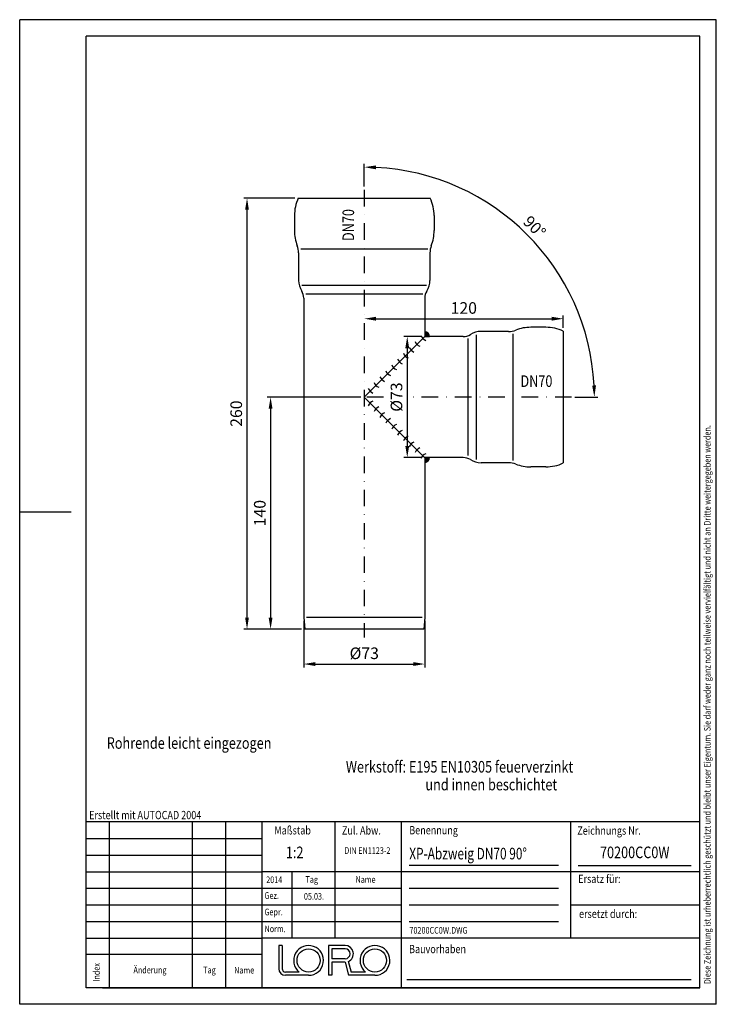
# Model space of a CAD drawing. Extents: x 0 to 420, y 0 to 594.
import ezdxf
from ezdxf.enums import TextEntityAlignment as Align

# ---------------------------------------------------------------- set-up
doc = ezdxf.new("R2010")
doc.units = 0
doc.header["$LTSCALE"] = 20
doc.header["$MEASUREMENT"] = 0
doc.linetypes.add('STRICHPUNKT', pattern=[1, 0.5, -0.25, 0, -0.25])
for name, color, linetype in [('BEM', 7, 'Continuous'), ('HILF', 2, 'Continuous'), ('MITTEL', 2, 'STRICHPUNKT'), ('SCHRAFF', 7, 'Continuous'), ('STEMPEL', 3, 'Continuous'), ('TEXT', 7, 'Continuous'), ('VOLL', 1, 'Continuous')]:
    doc.layers.add(name, color=color, linetype=linetype)
doc.styles.add('GREEKS', font='SIMPLEX.shx', dxfattribs={"width": 0.8})
doc.styles.get("Standard").update_dxf_attribs({"font": 'simplex.shx', "width": 0.8})
doc.dimstyles.get("Standard").update_dxf_attribs({"dimtxt": 0.18, "dimasz": 0.18, "dimexe": 0.18, "dimexo": 0.0625, "dimgap": 0.09, "dimtad": 0, "dimtih": 1, "dimtoh": 1, "dimdec": 4, "dimzin": 0, "dimdsep": 46, "dimtxsty": 'STANDARD', "dimcen": 0.09, "dimadec": 0, "dimazin": 0, "dimtfac": 1, "dimtdec": 4, "dimtofl": 0, "dimtmove": 0, "dimatfit": 3, "dimfxl": 1, "dimtolj": 1, "dimtzin": 0, "dimarcsym": 0})

# ---------------------------------------------------------------- blocks, each defined once
blk = doc.blocks.new('LOGO')
for p, q in [((2.6, -4.77), (2.6, -11.77)), ((3.6, -4.77), (2.6, -4.77)), ((3.6, -4.77), (3.6, -11.77)), ((17.6, -4.77), (17.6, -13.77)), ((22.6, -4.77), (17.6, -4.77)), ((22.6, -5.77), (18.6, -5.77)), ((18.6, -5.77), (18.6, -8.77)), ((22.6, -8.77), (18.6, -8.77)), ((22.6, -9.77), (18.6, -9.77)), ((18.6, -9.77), (18.6, -13.77)), ((22.6, -9.77), (23.67, -13.77)), ((23.57, -9.51), (24.44, -12.77)), ((8.77, -12.77), (4.6, -12.77)), ((11.6, -13.77), (4.6, -13.77)), ((18.6, -13.77), (17.6, -13.77)), ((31.6, -13.77), (23.67, -13.77)), ((28.77, -12.77), (24.44, -12.77))]:
    blk.add_line(p, q)
for centre in [(11.6, -9.27), (31.6, -9.27)]:
    blk.add_circle(centre, 3.5)
for centre, radius, start, end in [((11.6, -9.27), 4.5, 270, 231.0576), ((22.6, -7.27), 2.5, 270, 270), ((22.6, -7.27), 2.5, 293.1162, 90), ((22.6, -7.27), 1.5, 270, 90), ((31.6, -9.27), 4.5, 270, 231.0576), ((4.6, -11.77), 2, 180, 270), ((4.6, -11.77), 1, 180, 270)]:
    blk.add_arc(centre, radius, start, end)
blk = doc.blocks.new('*D2')
at = {"layer": 'BEM', "color": 0, "lineweight": -2, "transparency": 16777216}
for p, q in [((171.25, 231.26), (171.25, 203.27)), ((244.25, 231.26), (244.25, 203.27)), ((178.25, 205.27), (237.25, 205.27))]:
    blk.add_line(p, q, dxfattribs=at)
at = {"layer": 'BEM', "color": 0, "transparency": 16777216}
for points in [[(178.25, 206.44), (178.25, 204.11), (171.25, 205.27)], [(237.25, 206.44), (237.25, 204.11), (244.25, 205.27)]]:
    blk.add_solid(points, dxfattribs=at)
at = {"layer": 'Defpoints', "color": 0, "transparency": 16777216}
for p in [(171.25, 233.26), (244.25, 233.26), (244.25, 205.27)]:
    blk.add_point(p, dxfattribs=at)
at = {"layer": 'BEM', "color": 1, "transparency": 16777216, "insert": (207.75, 211.77), "char_height": 7, "attachment_point": 5}
blk.add_mtext('\\A1;%%C73', dxfattribs=at)
blk = doc.blocks.new('*D3')
at = {"layer": 'BEM', "color": 0, "lineweight": -2, "transparency": 16777216}
for p, q in [((205.75, 366.33), (149.26, 366.33)), ((151.26, 359.33), (151.26, 233.33)), ((169.86, 226.33), (149.26, 226.33))]:
    blk.add_line(p, q, dxfattribs=at)
at = {"layer": 'BEM', "color": 0, "transparency": 16777216}
for points in [[(150.1, 359.33), (152.43, 359.33), (151.26, 366.33)], [(150.1, 233.33), (152.43, 233.33), (151.26, 226.33)]]:
    blk.add_solid(points, dxfattribs=at)
at = {"layer": 'Defpoints', "color": 0, "transparency": 16777216}
for p in [(207.75, 366.33), (151.26, 226.33), (171.86, 226.33)]:
    blk.add_point(p, dxfattribs=at)
at = {"layer": 'BEM', "color": 1, "transparency": 16777216, "insert": (144.76, 296.33), "char_height": 7, "attachment_point": 5, "rotation": 90}
blk.add_mtext('\\A1;140', dxfattribs=at)
blk = doc.blocks.new('*D4')
at = {"layer": 'BEM', "color": 0, "lineweight": -2, "transparency": 16777216}
for p, q in [((165.98, 486.32), (135.05, 486.32)), ((137.05, 233.33), (137.05, 479.32)), ((169.86, 226.33), (135.05, 226.33))]:
    blk.add_line(p, q, dxfattribs=at)
at = {"layer": 'BEM', "color": 0, "transparency": 16777216}
for points in [[(135.88, 479.32), (138.21, 479.32), (137.05, 486.32)], [(135.88, 233.33), (138.21, 233.33), (137.05, 226.33)]]:
    blk.add_solid(points, dxfattribs=at)
at = {"layer": 'Defpoints', "color": 0, "transparency": 16777216}
for p in [(137.05, 486.32), (167.98, 486.32), (171.86, 226.33)]:
    blk.add_point(p, dxfattribs=at)
at = {"layer": 'BEM', "color": 1, "transparency": 16777216, "insert": (130.55, 356.33), "char_height": 7, "attachment_point": 5, "rotation": 90}
blk.add_mtext('\\A1;260', dxfattribs=at)
blk = doc.blocks.new('*D5')
at = {"layer": 'BEM', "color": 0, "lineweight": -2, "transparency": 16777216}
for p, q in [((207.75, 493.32), (207.75, 507.06)), ((334.75, 366.33), (348.48, 366.33))]:
    blk.add_line(p, q, dxfattribs=at)
blk.add_arc((207.75, 366.33), 138.73, 2.89124, 87.10876, dxfattribs=at)
at = {"layer": 'BEM', "color": 0, "transparency": 16777216}
for points in [[(214.72, 503.72), (214.78, 506.05), (207.75, 505.06)], [(347.47, 373.35), (345.14, 373.3), (346.48, 366.33)]]:
    blk.add_solid(points, dxfattribs=at)
at = {"layer": 'Defpoints', "color": 0, "transparency": 16777216}
for p in [(207.75, 491.32), (327.9, 435.69), (207.75, 366.33), (332.75, 366.33), (207.75, 221.33)]:
    blk.add_point(p, dxfattribs=at)
at = {"layer": 'BEM', "color": 1, "transparency": 16777216, "insert": (310.45, 469.02), "char_height": 7, "attachment_point": 5, "rotation": 315}
blk.add_mtext('\\A1;90°', dxfattribs=at)
blk = doc.blocks.new('*D6')
at = {"layer": 'BEM', "color": 0, "lineweight": -2, "transparency": 16777216}
for p, q in [((214.75, 413.59), (320.75, 413.59)), ((327.75, 408.09), (327.75, 415.59))]:
    blk.add_line(p, q, dxfattribs=at)
at = {"layer": 'BEM', "color": 0, "transparency": 16777216}
for points in [[(214.75, 414.76), (214.75, 412.43), (207.75, 413.59)], [(320.75, 414.76), (320.75, 412.43), (327.75, 413.59)]]:
    blk.add_solid(points, dxfattribs=at)
at = {"layer": 'Defpoints', "color": 0, "transparency": 16777216}
for p in [(207.75, 413.59), (327.75, 413.59), (327.75, 406.09)]:
    blk.add_point(p, dxfattribs=at)
at = {"layer": 'BEM', "color": 1, "transparency": 16777216, "insert": (267.75, 420.09), "char_height": 7, "attachment_point": 5}
blk.add_mtext('\\A1;120', dxfattribs=at)
blk = doc.blocks.new('*D7')
at = {"layer": 'BEM', "color": 0, "lineweight": -2, "transparency": 16777216}
for p, q in [((242.25, 402.83), (231.67, 402.83)), ((233.67, 395.83), (233.67, 336.83)), ((242.25, 329.83), (231.67, 329.83))]:
    blk.add_line(p, q, dxfattribs=at)
at = {"layer": 'BEM', "color": 0, "transparency": 16777216}
for points in [[(232.5, 395.83), (234.84, 395.83), (233.67, 402.83)], [(232.5, 336.83), (234.84, 336.83), (233.67, 329.83)]]:
    blk.add_solid(points, dxfattribs=at)
at = {"layer": 'Defpoints', "color": 0, "transparency": 16777216}
for p in [(244.25, 402.83), (233.67, 329.83), (244.25, 329.83)]:
    blk.add_point(p, dxfattribs=at)
at = {"layer": 'BEM', "color": 1, "transparency": 16777216, "insert": (227.17, 366.33), "char_height": 7, "attachment_point": 5, "rotation": 90}
blk.add_mtext('\\A1;%%c73', dxfattribs=at)

msp = doc.modelspace()

# ---------------------------------------------------------------- hatches: boundary and pattern name
at = {"layer": 'SCHRAFF'}
h = msp.add_hatch(dxfattribs=at)
h.set_pattern_fill('_USER', color=256, scale=0.1, style=0, pattern_type=0)
h.set_pattern_definition([(0, (0, 0), (0, 0.1), [])])
h.paths.add_polyline_path([(244.25, 405.655), (244.25, 402.827), (247.078, 402.827, 0.4142136)])
h.paths.add_polyline_path([(247.078, 329.827), (244.25, 329.827), (244.25, 326.999, 0.4142136)])

# ---------------------------------------------------------------- linework, layer by layer
at = {"layer": 'HILF'}
for p, q in [((0, 0), (0, 594)), ((420, 594), (0, 594)), ((420, 0), (420, 594)), ((31.088, 297), (0, 297)), ((242.65, 233.327), (172.85, 233.327)), ((40, 100), (146, 100)), ((40, 90), (146, 90)), ((234.774, 84.038), (324.835, 84.038)), ((336.724, 83.78), (404.859, 83.78)), ((40, 80), (146, 80)), ((40, 70), (146, 70)), ((146, 70), (230, 70)), ((234.774, 70), (324.835, 70)), ((40, 60), (146, 60)), ((146, 60), (230, 60)), ((234.774, 60), (324.835, 60)), ((40, 50), (146, 50)), ((146, 50), (230, 50)), ((234.774, 50), (324.835, 50)), ((40, 40), (146, 40)), ((233.491, 14.894), (404.859, 14.894)), ((420, 0), (0, 0))]:
    msp.add_line(p, q, dxfattribs=at)
at = {"layer": 'HILF', "linetype": 'Continuous'}
for p, q in [((169.518, 455.824), (245.981, 455.824)), ((170.161, 433.817), (245.339, 433.817)), ((172.47, 428.69), (243.029, 428.69)), ((297.249, 404.559), (297.249, 328.095)), ((270.116, 401.606), (270.116, 331.047)), ((275.243, 403.916), (275.243, 328.738))]:
    msp.add_line(p, q, dxfattribs=at)
at = {"layer": 'MITTEL'}
for p, q in [((207.75, 491.324), (207.75, 221.327)), ((219.396, 366.327), (207.75, 366.327)), ((332.75, 366.327), (235.57, 366.327))]:
    msp.add_line(p, q, dxfattribs=at)
at = {"layer": 'SCHRAFF'}
for centre, radius, start, end in [((244.25, 402.827), 2.828, 360, 90), ((243.089, 401.666), 5, 201.421822, 248.578178), ((246.624, 405.201), 5, 201.421822, 248.578178), ((236.017, 394.595), 5, 201.421822, 248.578178), ((239.553, 398.13), 5, 201.421822, 248.578178), ((232.482, 391.059), 5, 201.421822, 248.578178), ((225.411, 383.988), 5, 201.421822, 248.578178), ((228.946, 387.524), 5, 201.421822, 248.578178), ((218.34, 376.917), 5, 201.421822, 248.578178), ((221.875, 380.453), 5, 201.421822, 248.578178), ((214.804, 373.382), 5, 201.421822, 248.578178), ((214.804, 359.272), 5, 111.421822, 158.578178), ((218.34, 355.737), 5, 111.421822, 158.578178), ((221.875, 352.201), 5, 111.421822, 158.578178), ((225.411, 348.666), 5, 111.421822, 158.578178), ((228.946, 345.13), 5, 111.421822, 158.578178), ((232.482, 341.595), 5, 111.421822, 158.578178), ((236.017, 338.059), 5, 111.421822, 158.578178), ((239.553, 334.524), 5, 111.421822, 158.578178), ((243.089, 330.988), 5, 111.421822, 158.578178), ((246.624, 327.453), 5, 111.421822, 158.578178), ((244.25, 329.827), 2.828, 270, 0)]:
    msp.add_arc(centre, radius, start, end, dxfattribs=at)
at = {"layer": 'STEMPEL'}
for p, q in [((40, 10), (40, 584)), ((410, 584), (40, 584)), ((410, 10), (410, 584)), ((167.984, 486.324), (247.515, 486.324)), ((327.75, 406.092), (327.75, 326.562)), ((244.143, 402.721), (207.75, 366.327)), ((207.75, 366.327), (244.143, 329.933)), ((171.25, 233.257), (171.856, 226.327)), ((244.25, 233.257), (243.643, 226.327)), ((243.643, 226.327), (171.856, 226.327)), ((410, 110), (40, 110)), ((146, 110), (146, 10)), ((230, 110), (230, 10)), ((332, 110), (332, 40)), ((410, 80), (146, 80)), ((410, 40), (146, 40)), ((146, 30), (40, 30)), ((410, 10), (40, 10)), ((50, 10), (410, 10))]:
    msp.add_line(p, q, dxfattribs=at)
at = {"layer": 'STEMPEL', "linetype": 'Continuous'}
for p, q in [((165.65, 475.775), (165.65, 466.762)), ((249.85, 475.775), (249.85, 466.762)), ((168.15, 453.324), (168.15, 436.713)), ((247.35, 453.324), (247.35, 436.713)), ((171.25, 426.017), (171.25, 233.257)), ((244.25, 426.017), (244.25, 402.827)), ((294.75, 405.927), (278.138, 405.927)), ((317.201, 408.427), (308.188, 408.427)), ((267.443, 402.827), (244.25, 402.827)), ((267.443, 329.827), (244.25, 329.827)), ((244.25, 329.827), (244.25, 233.257)), ((294.75, 326.727), (278.138, 326.727)), ((317.201, 324.227), (308.188, 324.227))]:
    msp.add_line(p, q, dxfattribs=at)
for centre, radius, start, end in [((190.65, 475.775), 25, 155.041804, 180), ((224.85, 475.775), 25, 0, 24.958196), ((190.65, 466.694), 25, 179.843514, 201.183154), ((224.85, 466.694), 25, 338.816846, 0.156486), ((156.15, 453.324), 12, 0, 21.183154), ((259.35, 453.324), 12, 158.816846, 180), ((180.15, 436.713), 12, 180, 212.328064), ((235.35, 436.713), 12, 327.671936, 0), ((163.25, 426.017), 8, 0, 32.328064), ((252.25, 426.017), 8, 147.671936, 180), ((267.443, 410.827), 8, 270, 302.328064), ((278.138, 393.927), 12, 90, 122.328064), ((294.75, 417.927), 12, 270, 291.183154), ((308.12, 383.427), 25, 89.843514, 111.183154), ((317.201, 383.427), 25, 65.041804, 90), ((267.443, 321.827), 8, 57.671936, 90), ((278.138, 338.727), 12, 237.671936, 270), ((294.75, 314.727), 12, 68.816846, 90), ((308.12, 349.227), 25, 248.816846, 270.156486), ((317.201, 349.227), 25, 270, 294.958196)]:
    msp.add_arc(centre, radius, start, end, dxfattribs=at)
at = {"layer": 'VOLL'}
for p, q in [((54, 110), (54, 10)), ((104, 110), (104, 10)), ((124, 110), (124, 10)), ((190, 110), (190, 40)), ((164, 80), (164, 40)), ((332, 60), (410, 60))]:
    msp.add_line(p, q, dxfattribs=at)

# ---------------------------------------------------------------- block references
at = {"layer": 'STEMPEL', "xscale": 2, "yscale": 2, "zscale": 2}
msp.add_blockref('LOGO', (150.996, 45.021), dxfattribs=at)

# ---------------------------------------------------------------- texts
at = {"layer": 'BEM', "style": 'GREEKS', "width": 0.8}
msp.add_text('Diese Zeichnung ist urheberrechtlich geschützt und bleibt unser Eigentum. Sie darf weder ganz noch teilweise vervielfältigt und nicht an Dritte weitergegeben werden.', height=4, rotation=90, dxfattribs=at).set_placement((416.581, 12.148))
at = {"layer": 'TEXT', "color": 1, "style": 'GREEKS'}
for s, width, p in [('Rohrende leicht eingezogen', 0.8, (52.499, 154.132)), ('Werkstoff: E195 EN10305 feuerverzinkt', 0.8, (196.656, 139.8)), ('und innen beschichtet', 0.8, (244.606, 129.078)), ('1:2', 0.8, (160.501, 88.149)), ('XP-Abzweig DN70 90°', 0.75, (234.873, 87.417))]:
    msp.add_text(s, height=7, dxfattribs=dict(at, width=width)).set_placement(p)
at = {"layer": 'TEXT', "style": 'GREEKS', "width": 0.8}
for s, height, p in [('Erstellt mit AUTOCAD 2004', 5, (41.855, 111.672)), ('Maßstab', 5, (153.516, 102.462)), ('Zul. Abw.', 5, (194.286, 102.418)), ('Benennung', 5, (234.878, 102.549)), ('Zeichnungs Nr.', 5, (336.179, 102.313)), ('Tag', 4, (172.331, 73.319)), ('Name', 4, (202.463, 73.31)), ('Ersatz für:', 5, (336.724, 73.181)), ('2014', 4, (148.622, 73.14)), ('Gez.', 4, (147.584, 63.63)), ('Gepr.', 4, (147.552, 53.689)), ('ersetzt durch:', 5, (337.24, 52.074)), ('Norm.', 4, (147.601, 43.529)), ('70200CC0W.DWG', 4, (234.984, 42.63)), ('Bauvorhaben', 5, (234.742, 30.846))]:
    msp.add_text(s, height=height, dxfattribs=at).set_placement(p)
at = {"layer": 'TEXT', "color": 1, "style": 'GREEKS', "width": 0.8}
msp.add_text('70200CC0W', height=7, dxfattribs=at).set_placement((370.829, 88.149), align=Align.CENTER)
at = {"layer": 'TEXT', "style": 'GREEKS', "width": 0.8}
for s, p in [('DIN EN1123-2', (209.617, 90.764)), ('05.03.', (177.409, 63.108)), ('Änderung', (78.538, 18.674)), ('Tag', (114.432, 18.672)), ('Name', (135.336, 18.593))]:
    msp.add_text(s, height=4, dxfattribs=at).set_placement(p, align=Align.CENTER)
msp.add_text('Index', height=4, rotation=90, dxfattribs=at).set_placement((48.266, 13.655))
at = {"layer": 'VOLL', "style": 'GREEKS', "width": 0.8}
for rotation, p in [(90, (201.623, 460.496)), (360, (301.922, 372.454))]:
    msp.add_text('DN70', height=7, rotation=rotation, dxfattribs=at).set_placement(p)

# ---------------------------------------------------------------- dimensions: what is measured, and where the dimension line sits
at = {"layer": 'BEM'}
dim = msp.add_angular_dim_2l(base=(327.897, 435.694), line1=((332.75, 366.327), (207.75, 366.327)), line2=((207.75, 491.324), (207.75, 221.327)), dimstyle='Standard', override={"dimscale": 2, "dimtxt": 3.5, "dimasz": 3.5, "dimexe": 1, "dimexo": 1, "dimgap": 1.5, "dimtad": 1, "dimtih": 0, "dimtoh": 0, "dimdec": 2, "dimzin": 8, "dimcen": 1.5, "dimclrt": 1, "dimadec": 2, "dimazin": 2, "dimtfac": 0.514286, "dimtdec": 2, "dimtofl": 1, "dimtzin": 8}, dxfattribs=at)
dim.commit()
dim.dimension.update_dxf_attribs({"geometry": '*D5', "text_midpoint": (310.446, 469.023)})
for base, p1, p2, picture, middle in [((137.045, 486.324), (171.856, 226.327), (167.984, 486.324), '*D4', (130.545, 356.325)), ((151.264, 226.327), (207.75, 366.327), (171.856, 226.327), '*D3', (144.764, 296.327))]:
    dim = msp.add_linear_dim(base=base, p1=p1, p2=p2, angle=90, dimstyle='Standard', override={"dimscale": 2, "dimtxt": 3.5, "dimasz": 3.5, "dimexe": 1, "dimexo": 1, "dimgap": 1.5, "dimtad": 1, "dimtih": 0, "dimtoh": 0, "dimdec": 2, "dimzin": 8, "dimcen": 1.5, "dimclrt": 1, "dimadec": 2, "dimazin": 2, "dimtfac": 0.514286, "dimtdec": 2, "dimtofl": 1, "dimtzin": 8}, dxfattribs=at)
    dim.commit()
    dim.dimension.update_dxf_attribs({"geometry": picture, "text_midpoint": middle})
dim = msp.add_linear_dim(base=(327.75, 413.592), p1=(207.75, 413.592), p2=(327.75, 406.092), dimstyle='Standard', override={"dimscale": 2, "dimtxt": 3.5, "dimasz": 3.5, "dimexe": 1, "dimexo": 1, "dimgap": 1.5, "dimtad": 1, "dimtih": 0, "dimtoh": 0, "dimdec": 2, "dimzin": 8, "dimcen": 1.5, "dimclrt": 1, "dimadec": 2, "dimazin": 2, "dimtfac": 0.514286, "dimtdec": 2, "dimtofl": 1, "dimtzin": 8}, dxfattribs=at)
dim.commit()
dim.dimension.update_dxf_attribs({"geometry": '*D6', "text_midpoint": (267.75, 420.092)})
dim = msp.add_linear_dim(base=(233.671, 329.827), p1=(244.25, 402.827), p2=(244.25, 329.827), angle=90, text='%%c<>', dimstyle='Standard', override={"dimscale": 2, "dimtxt": 3.5, "dimasz": 3.5, "dimexe": 1, "dimexo": 1, "dimgap": 1.5, "dimtad": 1, "dimtih": 0, "dimtoh": 0, "dimdec": 2, "dimzin": 8, "dimcen": 1.5, "dimclrt": 1, "dimadec": 2, "dimazin": 2, "dimtfac": 0.514286, "dimtdec": 2, "dimtofl": 1, "dimtzin": 8}, dxfattribs=at)
dim.commit()
dim.dimension.update_dxf_attribs({"geometry": '*D7', "text_midpoint": (227.171, 366.327)})
dim = msp.add_linear_dim(base=(244.25, 205.273), p1=(171.25, 233.257), p2=(244.25, 233.257), text='%%C<>', dimstyle='Standard', override={"dimscale": 2, "dimtxt": 3.5, "dimasz": 3.5, "dimexe": 1, "dimexo": 1, "dimgap": 1.5, "dimtad": 1, "dimtih": 0, "dimtoh": 0, "dimdec": 2, "dimzin": 8, "dimcen": 1.5, "dimclrt": 1, "dimadec": 2, "dimazin": 2, "dimtfac": 0.514286, "dimtdec": 2, "dimtofl": 1, "dimtzin": 8}, dxfattribs=at)
dim.commit()
dim.dimension.update_dxf_attribs({"geometry": '*D2', "text_midpoint": (207.75, 211.773)})

doc.saveas('drawing.dxf')
